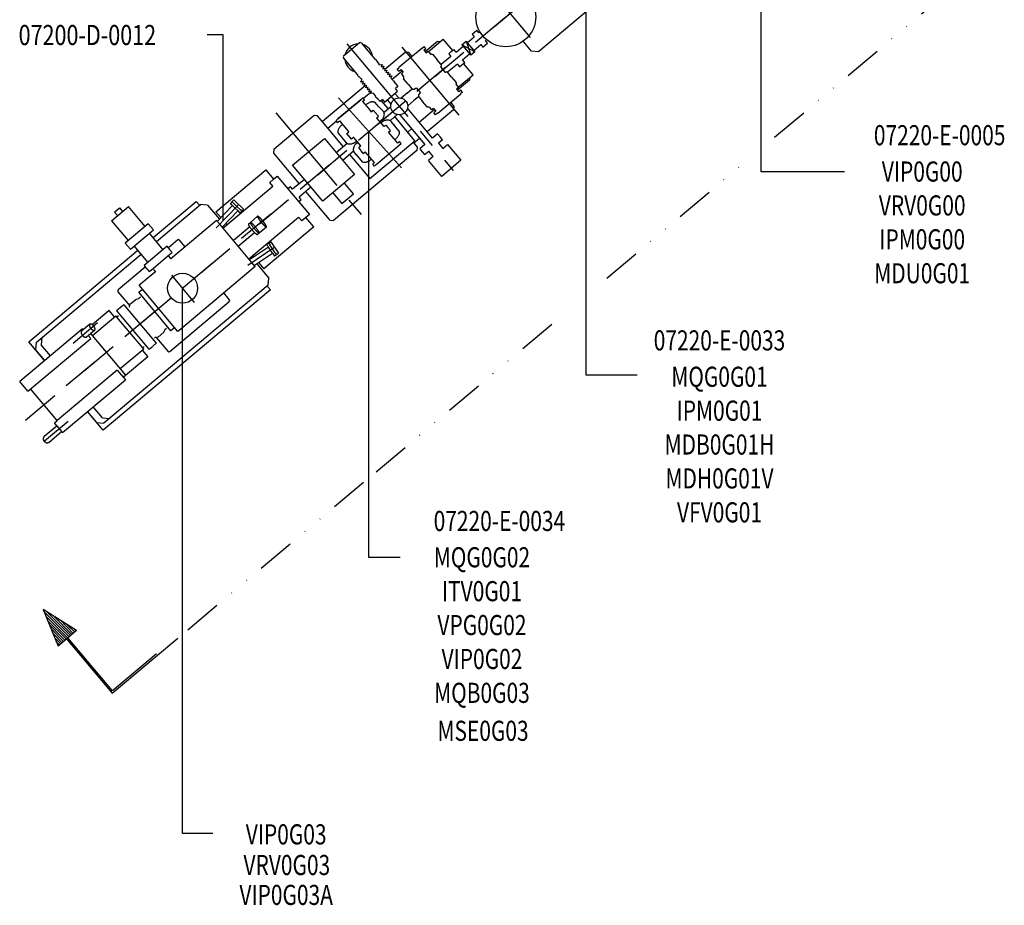
# Model space of a CAD drawing. Extents: x 2959 to 3466, y 350 to 924.
# Drawn here: x 3005 to 3201, y 567 to 744 of the extents above; entities that cross this region are included whole.
import ezdxf
from ezdxf.enums import TextEntityAlignment as Align

# ---------------------------------------------------------------- set-up
doc = ezdxf.new("R2010")
doc.units = 0
for name, pattern in [('CENTER', [30.200102, 18.875064, -3.775013, 3.775013, -3.775013]), ('DASHDOT', [15.100051, 7.550026, -3.775013, 0, -3.775013]), ('DIVIDE', [18.875064, 7.550026, -3.775013, 0, -3.775013, 0, -3.775013])]:
    doc.linetypes.add(name, pattern=pattern)
doc.layers.get('0').update_dxf_attribs({"linetype": 'CONTINUOUS'})
doc.layers.add('100', color=7, linetype='CONTINUOUS')
doc.styles.add('SIMPLEX', font='simplex')

# ---------------------------------------------------------------- blocks, each defined once
blk = doc.blocks.new('*X7')
at = {"layer": '100', "color": 7}
for p, q in [((3014.7, 620.9), (3009.7, 625.9)), ((3014.98, 621.14), (3010.25, 625.87)), ((3014.42, 620.67), (3010.05, 625.04)), ((3014.15, 620.44), (3010.4, 624.19)), ((3015.25, 621.37), (3011.63, 625)), ((3015.53, 621.6), (3013.01, 624.13)), ((3013.87, 620.21), (3010.75, 623.33)), ((3013.59, 619.97), (3011.1, 622.47)), ((3015.81, 621.83), (3014.38, 623.26)), ((3016.08, 622.07), (3015.76, 622.39)), ((3013.32, 619.74), (3011.45, 621.61)), ((3013.04, 619.51), (3011.79, 620.76)), ((3012.76, 619.28), (3012.14, 619.9))]:
    blk.add_line(p, q, dxfattribs=at)

msp = doc.modelspace()

# ---------------------------------------------------------------- linework, layer by layer
at = {"color": 7}
for p, q in [((3054.671, 711.407), (3055.382, 712.003)), ((3054.671, 711.407), (3055.382, 712.003)), ((3055.382, 712.003), (3055.412, 712)), ((3055.382, 712.003), (3055.412, 712)), ((3047.149, 707.566), (3046.821, 707.227)), ((3047.149, 707.566), (3046.821, 707.227)), ((3046.821, 707.227), (3046.821, 707.207)), ((3046.821, 707.227), (3046.821, 707.207)), ((3046.821, 707.207), (3046.866, 707.163)), ((3046.821, 707.207), (3046.866, 707.163)), ((3046.866, 707.163), (3047.057, 706.979)), ((3046.866, 707.163), (3047.057, 706.979)), ((3047.057, 706.979), (3047.236, 706.807)), ((3047.057, 706.979), (3047.236, 706.807)), ((3047.149, 707.566), (3047.169, 707.567)), ((3047.149, 707.566), (3047.169, 707.567)), ((3047.169, 707.567), (3047.213, 707.523)), ((3047.169, 707.567), (3047.213, 707.523)), ((3047.213, 707.523), (3047.404, 707.339)), ((3047.213, 707.523), (3047.404, 707.339)), ((3047.794, 706.269), (3047.236, 706.807)), ((3047.794, 706.269), (3047.236, 706.807)), ((3047.404, 707.339), (3047.456, 707.289)), ((3047.404, 707.339), (3047.456, 707.289)), ((3048.141, 706.629), (3047.456, 707.289)), ((3048.141, 706.629), (3047.456, 707.289)), ((3048.352, 705.731), (3047.794, 706.269)), ((3048.352, 705.731), (3047.794, 706.269)), ((3048.825, 705.969), (3048.141, 706.629)), ((3048.825, 705.969), (3048.141, 706.629)), ((3048.352, 705.731), (3048.531, 705.558)), ((3048.352, 705.731), (3048.531, 705.558)), ((3048.531, 705.558), (3048.721, 705.375)), ((3048.531, 705.558), (3048.721, 705.375)), ((3048.721, 705.375), (3048.766, 705.331)), ((3048.721, 705.375), (3048.766, 705.331)), ((3048.766, 705.331), (3048.786, 705.332)), ((3048.766, 705.331), (3048.786, 705.332)), ((3048.786, 705.332), (3049.114, 705.671)), ((3048.786, 705.332), (3049.114, 705.671)), ((3048.825, 705.969), (3048.878, 705.918)), ((3048.825, 705.969), (3048.878, 705.918)), ((3048.878, 705.918), (3049.068, 705.734)), ((3048.878, 705.918), (3049.068, 705.734)), ((3049.068, 705.734), (3049.113, 705.691)), ((3049.068, 705.734), (3049.113, 705.691)), ((3049.113, 705.691), (3049.114, 705.671)), ((3049.113, 705.691), (3049.114, 705.671)), ((3061.79, 704.365), (3061.079, 703.769)), ((3061.79, 704.365), (3061.079, 703.769)), ((3061.79, 704.365), (3061.793, 704.395)), ((3061.79, 704.365), (3061.793, 704.395)), ((3054.076, 699.028), (3054.072, 699.008)), ((3054.076, 699.028), (3054.072, 699.008)), ((3054.072, 699.008), (3054.107, 698.956)), ((3054.072, 699.008), (3054.107, 698.956)), ((3054.467, 699.291), (3054.076, 699.028)), ((3054.467, 699.291), (3054.076, 699.028)), ((3054.107, 698.956), (3054.255, 698.736)), ((3054.107, 698.956), (3054.255, 698.736)), ((3054.255, 698.736), (3054.394, 698.53)), ((3054.255, 698.736), (3054.394, 698.53)), ((3054.827, 697.888), (3054.394, 698.53)), ((3054.827, 697.888), (3054.394, 698.53)), ((3054.467, 699.291), (3054.487, 699.287)), ((3054.467, 699.291), (3054.487, 699.287)), ((3054.487, 699.287), (3054.522, 699.236)), ((3054.487, 699.287), (3054.522, 699.236)), ((3054.522, 699.236), (3054.67, 699.016)), ((3054.522, 699.236), (3054.67, 699.016)), ((3054.67, 699.016), (3054.71, 698.956)), ((3054.67, 699.016), (3054.71, 698.956)), ((3055.242, 698.167), (3054.71, 698.956)), ((3055.242, 698.167), (3054.71, 698.956)), ((3032.932, 695.542), (3034.769, 697.083)), ((3032.932, 695.542), (3034.769, 697.083)), ((3034.706, 698.049), (3034.726, 698.047)), ((3034.706, 698.049), (3034.726, 698.047)), ((3035.209, 697.471), (3034.726, 698.047)), ((3035.209, 697.471), (3034.726, 698.047)), ((3034.769, 697.083), (3035.023, 697.296)), ((3034.769, 697.083), (3035.023, 697.296)), ((3035.023, 697.296), (3035.208, 697.451)), ((3035.023, 697.296), (3035.208, 697.451)), ((3035.208, 697.451), (3035.209, 697.471)), ((3035.208, 697.451), (3035.209, 697.471)), ((3055.26, 697.245), (3054.827, 697.888)), ((3055.26, 697.245), (3054.827, 697.888)), ((3055.773, 697.378), (3055.242, 698.167)), ((3055.773, 697.378), (3055.242, 698.167)), ((3055.26, 697.245), (3055.399, 697.039)), ((3055.26, 697.245), (3055.399, 697.039)), ((3055.399, 697.039), (3055.547, 696.819)), ((3055.399, 697.039), (3055.547, 696.819)), ((3055.547, 696.819), (3055.581, 696.767)), ((3055.547, 696.819), (3055.581, 696.767)), ((3055.581, 696.767), (3055.601, 696.763)), ((3055.581, 696.767), (3055.601, 696.763)), ((3055.601, 696.763), (3055.993, 697.027)), ((3055.601, 696.763), (3055.993, 697.027)), ((3055.773, 697.378), (3055.813, 697.318)), ((3055.773, 697.378), (3055.813, 697.318)), ((3055.813, 697.318), (3055.961, 697.098)), ((3055.813, 697.318), (3055.961, 697.098)), ((3055.961, 697.098), (3055.996, 697.046)), ((3055.961, 697.098), (3055.996, 697.046)), ((3055.996, 697.046), (3055.993, 697.027)), ((3055.996, 697.046), (3055.993, 697.027)), ((3031.095, 694), (3032.932, 695.542)), ((3031.095, 694), (3032.932, 695.542)), ((3030.153, 694.209), (3030.155, 694.229)), ((3030.153, 694.209), (3030.155, 694.229)), ((3030.153, 694.209), (3030.636, 693.634)), ((3030.153, 694.209), (3030.636, 693.634)), ((3030.636, 693.634), (3030.656, 693.632)), ((3030.636, 693.634), (3030.656, 693.632)), ((3030.656, 693.632), (3030.84, 693.787)), ((3030.656, 693.632), (3030.84, 693.787)), ((3030.84, 693.787), (3031.095, 694)), ((3030.84, 693.787), (3031.095, 694))]:
    msp.add_line(p, q, dxfattribs=at)
msp.add_circle((3037.307, 690.328), 2.985, dxfattribs=at)
msp.add_circle((3037.307, 690.328), 2.985, dxfattribs=at)
at = {"layer": '100', "color": 7}
for p, q in [((3152.572, 713.506), (3152.572, 778.513)), ((3117.699, 672.984), (3117.699, 757.78)), ((3121.948, 748.949), (3108.221, 737.432)), ((3042.178, 740.851), (3045.341, 740.851)), ((3045.341, 740.851), (3045.341, 703.728)), ((3086.284, 737.458), (3089.232, 739.932)), ((3091.119, 737.684), (3089.232, 739.932)), ((3094.022, 739.224), (3095.409, 740.387)), ((3094.967, 740.914), (3095.442, 741.313)), ((3094.967, 740.914), (3095.408, 740.387)), ((3080.419, 734.336), (3085.015, 738.193)), ((3085.056, 738.144), (3085.015, 738.193)), ((3085.056, 738.144), (3085.015, 738.193)), ((3085.056, 738.144), (3085.439, 738.465)), ((3085.378, 737.761), (3085.761, 738.082)), ((3085.378, 737.761), (3085.854, 737.193)), ((3085.761, 738.082), (3085.439, 738.465)), ((3088.073, 739.453), (3085.658, 737.427)), ((3088.605, 739.406), (3088.073, 739.453)), ((3090.846, 737.455), (3091.367, 737.893)), ((3091.808, 737.366), (3091.367, 737.893)), ((3091.808, 737.366), (3093.195, 738.529)), ((3095.308, 737.691), (3096.694, 738.855)), ((3096.694, 738.855), (3097.136, 738.329)), ((3097.136, 738.329), (3097.611, 738.727)), ((3106.812, 737.555), (3105.166, 739.516)), ((3077.611, 733.939), (3081.64, 737.318)), ((3082.344, 737.257), (3081.64, 737.318)), ((3082.344, 737.257), (3082.987, 736.491)), ((3085.854, 737.193), (3086.237, 737.514)), ((3086.237, 737.514), (3086.707, 736.954)), ((3087.136, 736.879), (3088.032, 735.812)), ((3088.784, 734.915), (3088.032, 735.812)), ((3090.781, 736.504), (3088.827, 734.864)), ((3090.325, 737.018), (3090.846, 737.455)), ((3090.325, 737.018), (3090.781, 736.504)), ((3093.094, 735.834), (3094.481, 736.997)), ((3093.536, 735.307), (3093.094, 735.834)), ((3108.221, 737.432), (3106.812, 737.555)), ((3080.077, 733.966), (3080.46, 734.287)), ((3080.399, 733.583), (3080.077, 733.966)), ((3080.399, 733.583), (3080.782, 733.904)), ((3080.46, 734.287), (3080.419, 734.336)), ((3080.782, 733.904), (3081.258, 733.336)), ((3088.736, 734.342), (3089.582, 733.334)), ((3092.052, 734.96), (3090.113, 733.332)), ((3092.052, 734.96), (3092.494, 734.433)), ((3092.494, 734.433), (3093.015, 734.87)), ((3093.015, 734.87), (3093.536, 735.307)), ((3095.175, 732.85), (3093.288, 735.099)), ((3081.062, 733.57), (3079.051, 731.883)), ((3080.899, 733.035), (3081.258, 733.337)), ((3080.899, 733.035), (3081.345, 732.455)), ((3082.24, 730.951), (3081.344, 732.019)), ((3090.908, 732.385), (3090.155, 733.282)), ((3090.908, 732.385), (3091.803, 731.317)), ((3094.5, 731.792), (3092.086, 729.766)), ((3092.227, 730.376), (3095.175, 732.85)), ((3094.547, 732.323), (3094.5, 731.792)), ((3073.694, 730.653), (3065.17, 723.498)), ((3079.341, 731.556), (3079.25, 731.665)), ((3079.732, 731.09), (3079.582, 731.268)), ((3079.607, 731.176), (3079.638, 731.202)), ((3082.114, 729.231), (3083.035, 730.004)), ((3082.24, 730.951), (3082.993, 730.055)), ((3083.641, 730.056), (3083.858, 730.238)), ((3083.858, 730.238), (3084.694, 729.241)), ((3091.803, 730.882), (3092.273, 730.322)), ((3092.273, 730.322), (3091.89, 730)), ((3091.89, 730), (3092.366, 729.432)), ((3068.259, 724.048), (3072.855, 727.906)), ((3072.855, 727.906), (3068.259, 724.048)), ((3073.238, 728.227), (3072.855, 727.906)), ((3073.176, 727.523), (3073.559, 727.844)), ((3073.559, 727.844), (3073.238, 728.227)), ((3074.866, 729.349), (3073.358, 728.084)), ((3078.082, 727.845), (3078.836, 726.946)), ((3080.368, 728.231), (3079.614, 729.131)), ((3082.114, 729.231), (3080.87, 728.188)), ((3084.321, 728.472), (3083.4, 727.699)), ((3084.363, 728.421), (3085.116, 727.525)), ((3084.694, 729.241), (3084.477, 729.059)), ((3092.729, 729), (3088.133, 725.144)), ((3092.749, 729.754), (3092.366, 729.432)), ((3093.071, 729.371), (3092.688, 729.049)), ((3092.729, 729), (3092.688, 729.049)), ((3092.729, 729), (3092.688, 729.049)), ((3093.071, 729.371), (3092.749, 729.754)), ((3073.176, 727.523), (3074.053, 726.478)), ((3073.772, 726.813), (3073.963, 726.974)), ((3074.053, 726.478), (3074.181, 726.325)), ((3074.181, 726.325), (3074.204, 726.298)), ((3074.204, 726.298), (3074.332, 726.145)), ((3074.332, 726.145), (3074.899, 725.47)), ((3076.356, 726.526), (3075.702, 727.306)), ((3077.308, 725.532), (3076.356, 726.526)), ((3078.3, 726.031), (3076.879, 727.724)), ((3078.792, 726.444), (3077.548, 725.4)), ((3082.156, 726.655), (3083.4, 727.699)), ((3083.195, 726.221), (3083.196, 726.222)), ((3087.49, 725.91), (3084.454, 723.362)), ((3086.011, 726.457), (3085.116, 727.525)), ((3086.441, 726.382), (3086.91, 725.822)), ((3087.27, 726.123), (3086.91, 725.822)), ((3087.294, 726.144), (3087.77, 725.576)), ((3090.66, 727.347), (3091.343, 726.532)), ((3091.343, 726.532), (3091.282, 725.828)), ((3063.501, 724.709), (3055.458, 717.96)), ((3064.205, 724.647), (3063.501, 724.709)), ((3066.295, 722.157), (3064.205, 724.647)), ((3068.259, 724.048), (3067.876, 723.727)), ((3074.899, 725.47), (3075.282, 725.792)), ((3076.258, 724.628), (3075.282, 725.792)), ((3075.953, 724.215), (3076.048, 724.295)), ((3075.953, 724.215), (3077.389, 722.503)), ((3076.048, 724.295), (3076.24, 724.456)), ((3076.336, 724.536), (3076.24, 724.456)), ((3076.258, 724.628), (3076.297, 724.582)), ((3076.297, 724.582), (3076.258, 724.628)), ((3076.297, 724.582), (3076.336, 724.536)), ((3076.336, 724.536), (3076.297, 724.582)), ((3077.374, 725.256), (3077.548, 725.401)), ((3078.765, 723.81), (3080.078, 724.912)), ((3083.603, 719.71), (3079.585, 724.499)), ((3091.282, 725.828), (3086.061, 721.447)), ((3087.77, 725.576), (3087.387, 725.254)), ((3087.709, 724.871), (3087.387, 725.254)), ((3088.092, 725.193), (3087.709, 724.871)), ((3088.133, 725.144), (3088.092, 725.193)), ((3067.996, 723.584), (3066.246, 722.116)), ((3066.246, 722.116), (3069.301, 718.475)), ((3068.197, 723.344), (3067.876, 723.727)), ((3068.197, 723.344), (3068.58, 723.665)), ((3068.581, 723.665), (3070.303, 721.613)), ((3068.984, 722.795), (3069.176, 722.956)), ((3076.782, 723.669), (3076.495, 723.428)), ((3076.566, 723.27), (3076.566, 723.27)), ((3076.566, 723.27), (3076.566, 723.27)), ((3076.566, 723.27), (3076.566, 723.27)), ((3076.566, 723.27), (3076.566, 723.27)), ((3076.566, 723.27), (3076.566, 723.27)), ((3076.566, 723.27), (3076.566, 723.27)), ((3076.566, 723.27), (3076.566, 723.27)), ((3077.065, 723.473), (3076.778, 723.232)), ((3077.389, 722.503), (3077.485, 722.584)), ((3077.485, 722.584), (3077.677, 722.744)), ((3077.677, 722.744), (3077.772, 722.825)), ((3077.772, 722.825), (3077.811, 722.779)), ((3077.772, 722.825), (3077.811, 722.779)), ((3077.811, 722.779), (3077.849, 722.733)), ((3077.811, 722.779), (3077.849, 722.733)), ((3077.849, 722.733), (3078.187, 722.331)), ((3078.187, 722.331), (3078.697, 721.723)), ((3078.766, 723.809), (3078.662, 723.721)), ((3079.735, 722.5), (3078.852, 723.552)), ((3080.414, 721.692), (3078.852, 723.552)), ((3082.922, 722.077), (3082.157, 721.435)), ((3059.211, 714.83), (3065.548, 720.148)), ((3065.548, 720.148), (3071.577, 712.962)), ((3068.356, 721.14), (3069.894, 719.309)), ((3070.05, 721.137), (3070.434, 721.46)), ((3070.974, 720.036), (3070.05, 721.137)), ((3070.434, 721.46), (3070.306, 721.613)), ((3071.357, 720.357), (3070.974, 720.036)), ((3071.389, 720.319), (3071.357, 720.357)), ((3071.357, 720.357), (3072.762, 718.684)), ((3074.442, 636.69), (3074.442, 721.489)), ((3078.312, 721.4), (3078.697, 721.723)), ((3080.166, 719.196), (3078.314, 721.402)), ((3079.762, 720.066), (3079.57, 719.905)), ((3084.529, 720.161), (3083.391, 719.207)), ((3070.094, 719.14), (3067.922, 717.318)), ((3071.681, 719.388), (3071.969, 719.629)), ((3071.895, 719.133), (3072.182, 719.375)), ((3072.111, 719.532), (3072.111, 719.532)), ((3072.111, 719.532), (3072.111, 719.532)), ((3072.111, 719.532), (3072.111, 719.532)), ((3072.111, 719.532), (3072.111, 719.532)), ((3072.111, 719.532), (3072.111, 719.532)), ((3072.111, 719.532), (3072.111, 719.532)), ((3072.111, 719.532), (3072.111, 719.532)), ((3072.111, 719.532), (3072.111, 719.532)), ((3072.111, 719.532), (3072.111, 719.532)), ((3072.111, 719.532), (3072.111, 719.532)), ((3072.111, 719.532), (3072.111, 719.532)), ((3072.794, 718.646), (3072.411, 718.324)), ((3073.266, 717.165), (3072.411, 718.324)), ((3072.794, 718.646), (3072.762, 718.684)), ((3074.602, 712.158), (3083.603, 719.71)), ((3075.892, 714.955), (3080.487, 718.813)), ((3075.892, 714.955), (3080.487, 718.813)), ((3080.166, 719.196), (3080.549, 719.517)), ((3080.487, 718.813), (3080.87, 719.134)), ((3080.87, 719.134), (3080.549, 719.517)), ((3083.231, 719.398), (3084.034, 718.441)), ((3084.034, 718.441), (3083.972, 717.737)), ((3055.458, 717.96), (3055.396, 717.255)), ((3055.396, 717.255), (3060.539, 711.127)), ((3083.972, 717.737), (3067.349, 703.788)), ((3071.379, 717.608), (3069.208, 715.786)), ((3070.587, 716.943), (3074.602, 712.158)), ((3071.507, 717.387), (3071.901, 716.917)), ((3071.809, 717.027), (3073.068, 715.527)), ((3073.266, 717.165), (3073.649, 717.486)), ((3075.57, 715.338), (3073.649, 717.486)), ((3065.241, 707.645), (3059.211, 714.83)), ((3074.975, 716.047), (3074.783, 715.887)), ((3075.187, 715.017), (3075.57, 715.338)), ((3075.509, 714.634), (3075.187, 715.017)), ((3075.509, 714.634), (3075.892, 714.955)), ((3055.389, 712.027), (3056.132, 712.65)), ((3056.132, 712.65), (3062.56, 704.99)), ((3071.577, 712.962), (3065.241, 707.645)), ((3169.177, 713.506), (3152.572, 713.506)), ((3045.341, 702.292), (3055.288, 710.639)), ((3055.288, 710.639), (3054.671, 711.407)), ((3058.781, 710.551), (3058.276, 710.127)), ((3059.224, 710.024), (3058.781, 710.551)), ((3061.583, 712.003), (3059.224, 710.024)), ((3062.869, 710.471), (3060.51, 708.492)), ((3071.332, 709.154), (3069.558, 711.268)), ((3060.951, 707.966), (3060.51, 708.492)), ((3061.824, 709.595), (3066.486, 704.039)), ((3067.26, 709.339), (3069.034, 707.225)), ((3069.034, 707.225), (3071.332, 709.154)), ((3031.428, 700.408), (3040.019, 707.616)), ((3032.071, 699.641), (3040.851, 707.009)), ((3040.019, 707.616), (3040.661, 706.85)), ((3042.261, 706.886), (3040.851, 707.009)), ((3042.261, 706.886), (3044.626, 704.067)), ((3044.212, 703.638), (3047.252, 706.791)), ((3060.43, 707.529), (3060.951, 707.966)), ((3045.181, 702.483), (3048.332, 705.75)), ((3050.483, 696.164), (3060.43, 704.51)), ((3060.43, 704.51), (3061.079, 703.769)), ((3062.56, 704.99), (3061.817, 704.367)), ((3044.056, 703.824), (3034.958, 696.189)), ((3044.137, 703.728), (3044.056, 703.824)), ((3044.698, 703.059), (3044.137, 703.728)), ((3051.689, 694.727), (3044.698, 703.059)), ((3045.897, 703.224), (3046.126, 702.951)), ((3050.691, 702.539), (3047.43, 699.803)), ((3050.424, 703.119), (3050.802, 703.437)), ((3066.486, 704.039), (3066.645, 703.85)), ((3066.645, 703.85), (3067.349, 703.788)), ((3033.451, 697.996), (3030.691, 701.286)), ((3051.655, 701.39), (3048.394, 698.654)), ((3052.18, 701.026), (3052.559, 701.344)), ((3030.422, 695.482), (3027.675, 698.755)), ((3034.222, 698.67), (3029.638, 694.824)), ((3034.728, 698.067), (3034.222, 698.67)), ((3036.33, 699.952), (3034.462, 698.384)), ((3054.408, 698.51), (3050.643, 695.974)), ((3006.695, 679.656), (3028.412, 697.877)), ((3008.103, 679.529), (3029.055, 697.111)), ((3034.982, 696.209), (3034.464, 696.827)), ((3051.268, 696.823), (3051.498, 696.55)), ((3055.246, 697.265), (3051.613, 694.819)), ((3029.638, 694.824), (3030.144, 694.22)), ((3051.77, 694.631), (3036.95, 682.196)), ((3051.689, 694.727), (3051.77, 694.631)), ((3052.107, 695.152), (3054.474, 692.332)), ((3031.942, 693.658), (3029.237, 691.388)), ((3031.4, 694.256), (3031.918, 693.638)), ((3054.351, 690.922), (3021.602, 663.443)), ((3029.237, 691.388), (3028.662, 690.906)), ((3036.376, 681.714), (3028.662, 690.906)), ((3054.159, 690.762), (3054.802, 689.996)), ((3054.351, 690.922), (3054.474, 692.332)), ((3054.802, 689.996), (3021.478, 662.036)), ((3028.563, 689.516), (3029.306, 690.139)), ((3034.99, 681.855), (3028.563, 689.516)), ((3037.307, 581.736), (3037.307, 690.328)), ((3025.598, 687.028), (3024.947, 686.482)), ((3025.598, 687.028), (3025.682, 687.021)), ((3032.033, 679.452), (3025.682, 687.021)), ((3026.693, 686.641), (3026.564, 686.533)), ((3026.693, 686.641), (3026.883, 687.192)), ((3026.883, 687.192), (3027.258, 687.507)), ((3027.258, 687.507), (3028.032, 688.157)), ((3028.032, 688.157), (3028.608, 688.248)), ((3028.934, 688.522), (3028.608, 688.248)), ((3024.226, 684.571), (3024.025, 684.811)), ((3024.196, 685.774), (3024.204, 685.858)), ((3024.196, 685.774), (3027.372, 681.989)), ((3024.855, 686.404), (3024.204, 685.858)), ((3024.506, 684.806), (3024.226, 684.571)), ((3024.939, 686.397), (3024.855, 686.404)), ((3024.947, 686.482), (3024.939, 686.397)), ((3027.372, 681.989), (3030.547, 678.205)), ((3033.56, 681.569), (3032.411, 680.604)), ((3033.75, 682.12), (3033.56, 681.569)), ((3033.75, 682.12), (3034.072, 682.39)), ((3035.734, 682.479), (3034.99, 681.855)), ((3036.95, 682.196), (3036.376, 681.714)), ((3009.818, 675.933), (3006.695, 679.656)), ((3008.103, 679.529), (3007.98, 678.12)), ((3009.253, 680.494), (3009.13, 679.085)), ((3010.978, 676.882), (3009.13, 679.085)), ((3031.29, 678.829), (3031.375, 678.821)), ((3031.375, 678.821), (3032.026, 679.368)), ((3031.713, 680.41), (3031.835, 680.513)), ((3032.411, 680.604), (3031.835, 680.513)), ((3032.033, 679.452), (3032.026, 679.368)), ((3009.829, 675.917), (3007.98, 678.12)), ((3030.632, 678.198), (3031.283, 678.744)), ((3127.902, 672.984), (3117.699, 672.984)), ((3020.193, 663.566), (3018.346, 665.767)), ((3021.478, 662.036), (3018.351, 665.763)), ((3021.343, 664.53), (3019.495, 666.732)), ((3020.193, 663.566), (3021.602, 663.443)), ((3021.343, 664.53), (3022.751, 664.407)), ((3080.624, 636.69), (3074.442, 636.69)), ((3009.535, 626.315), (3012.487, 619.048)), ((3016.164, 622.133), (3009.535, 626.315)), ((3016.164, 622.133), (3012.487, 619.048)), ((3014.189, 620.508), (3023.285, 609.668)), ((3023.326, 610.141), (3014.435, 620.737)), ((3023.285, 609.668), (3032.33, 617.258)), ((3032.114, 617.516), (3023.326, 610.141)), ((3043.359, 581.736), (3037.307, 581.736))]:
    msp.add_line(p, q, dxfattribs=at)
at = {"layer": '100', "color": 7, "linetype": 'DASHDOT'}
for p, q in [((3006.032, 664.084), (3132.397, 770.12)), ((3124.714, 763.674), (3009.12, 666.675)), ((3106.632, 740.259), (3098.666, 749.753)), ((3072.111, 719.532), (3072.111, 719.532))]:
    msp.add_line(p, q, dxfattribs=at)
at = {"layer": '100', "color": 7, "linetype": 'CENTER'}
for p, q in [((3099.436, 742.456), (3121.249, 760.758)), ((3070.055, 738.967), (3091.198, 713.77)), ((3080.99, 738.337), (3092.354, 724.764)), ((3068.35, 728.271), (3080.916, 714.281)), ((3055.889, 725.225), (3074.442, 703.114)), ((3044.018, 702.356), (3048.356, 706.855)), ((3044.698, 703.059), (3044.069, 702.406)), ((3045.053, 703.427), (3044.698, 703.059)), ((3055.501, 698.341), (3050.316, 694.85)), ((3039.688, 687.49), (3035.145, 692.904))]:
    msp.add_line(p, q, dxfattribs=at)
at = {"layer": '100', "color": 7, "linetype": 'DIVIDE'}
for p, q in [((3155.271, 720.422), (3187.675, 747.614)), ((3092.951, 738.82), (3093.778, 739.515)), ((3095.552, 737.4), (3092.951, 738.82)), ((3092.951, 738.82), (3093.195, 738.529)), ((3093.195, 738.529), (3094.481, 736.997)), ((3093.778, 739.515), (3094.725, 736.706)), ((3093.778, 739.515), (3094.022, 739.224)), ((3094.022, 739.224), (3095.308, 737.691)), ((3095.308, 737.691), (3095.552, 737.4)), ((3094.481, 736.997), (3094.725, 736.706)), ((3095.552, 737.4), (3094.725, 736.706)), ((3121.81, 692.344), (3150.354, 716.296)), ((3047.149, 707.566), (3047.505, 707.936)), ((3047.505, 707.936), (3049.471, 706.041)), ((3049.471, 706.041), (3049.114, 705.671)), ((3050.802, 703.437), (3052.249, 704.651)), ((3052.559, 701.344), (3053.997, 702.551)), ((3054.467, 699.291), (3054.894, 699.578)), ((3054.894, 699.578), (3056.419, 697.314)), ((3055.993, 697.027), (3056.419, 697.314)), ((3075.86, 653.786), (3113.539, 685.403)), ((3038.371, 622.328), (3073.594, 651.884)), ((3032.33, 617.258), (3036.35, 620.632))]:
    msp.add_line(p, q, dxfattribs=at)
at = {"layer": '100', "color": 6}
for p, q in [((3095.442, 741.313), (3095.916, 741.711)), ((3096.343, 741.172), (3095.916, 741.711)), ((3096.564, 741.358), (3096.343, 741.172)), ((3097.85, 739.826), (3097.644, 739.653)), ((3098.086, 739.126), (3097.644, 739.653)), ((3097.611, 738.727), (3098.086, 739.126))]:
    msp.add_line(p, q, dxfattribs=at)
at = {"layer": '100', "color": 3}
for p, q in [((3072.533, 739.218), (3069.377, 736.57)), ((3072.885, 739.187), (3075.665, 735.875)), ((3072.125, 732.905), (3069.346, 736.218)), ((3075.657, 735.869), (3075.665, 735.875)), ((3075.657, 735.869), (3075.698, 735.82)), ((3075.736, 735.852), (3075.698, 735.82)), ((3075.736, 735.852), (3075.8, 735.776)), ((3075.846, 735.814), (3075.8, 735.776)), ((3076.087, 735.527), (3075.846, 735.814)), ((3076.087, 735.527), (3076.041, 735.489)), ((3076.041, 735.489), (3076.098, 735.421)), ((3076.098, 735.421), (3076.381, 735.006)), ((3076.542, 734.814), (3076.381, 735.006)), ((3076.542, 734.814), (3077.047, 734.912)), ((3077.047, 734.912), (3076.863, 734.431)), ((3076.863, 734.431), (3077.368, 734.529)), ((3077.368, 734.529), (3077.184, 734.048)), ((3077.184, 734.048), (3077.69, 734.146)), ((3077.69, 734.146), (3077.506, 733.665)), ((3077.506, 733.665), (3078.011, 733.763)), ((3078.011, 733.763), (3077.827, 733.282)), ((3072.133, 732.912), (3072.125, 732.905)), ((3072.174, 732.863), (3072.133, 732.912)), ((3072.174, 732.863), (3072.136, 732.831)), ((3072.2, 732.755), (3072.136, 732.831)), ((3072.154, 732.716), (3072.2, 732.755)), ((3072.154, 732.716), (3072.395, 732.429)), ((3072.395, 732.429), (3072.441, 732.467)), ((3072.497, 732.4), (3072.441, 732.467)), ((3072.857, 732.049), (3072.497, 732.4)), ((3072.857, 732.049), (3072.497, 732.4)), ((3072.834, 731.377), (3073.018, 731.857)), ((3072.857, 732.049), (3073.018, 731.857)), ((3077.827, 733.282), (3078.333, 733.38)), ((3078.333, 733.38), (3078.149, 732.899)), ((3078.149, 732.899), (3078.654, 732.997)), ((3078.654, 732.997), (3078.47, 732.516)), ((3078.47, 732.516), (3078.975, 732.614)), ((3078.975, 732.614), (3078.791, 732.133)), ((3079.25, 731.665), (3078.791, 732.133)), ((3073.339, 731.474), (3072.834, 731.377)), ((3073.155, 730.994), (3073.339, 731.474)), ((3073.661, 731.091), (3073.155, 730.994)), ((3073.477, 730.611), (3073.661, 731.091)), ((3073.982, 730.708), (3073.477, 730.611)), ((3073.798, 730.228), (3073.982, 730.708)), ((3074.303, 730.325), (3073.798, 730.228)), ((3074.119, 729.845), (3074.303, 730.325)), ((3074.625, 729.942), (3074.119, 729.845)), ((3074.441, 729.462), (3074.625, 729.942)), ((3079.387, 731.594), (3079.341, 731.556)), ((3079.628, 731.307), (3079.387, 731.594)), ((3079.628, 731.307), (3079.582, 731.268)), ((3079.701, 731.064), (3080.183, 730.49)), ((3080.183, 730.49), (3079.705, 730.088)), ((3080.142, 729.567), (3079.705, 730.088)), ((3074.946, 729.559), (3074.441, 729.462)), ((3074.762, 729.078), (3074.946, 729.559)), ((3075.268, 729.176), (3074.762, 729.078)), ((3075.268, 729.176), (3075.649, 728.643)), ((3075.649, 728.643), (3075.741, 728.534)), ((3075.741, 728.534), (3075.695, 728.496)), ((3075.695, 728.496), (3075.936, 728.209)), ((3075.936, 728.209), (3075.982, 728.247)), ((3075.982, 728.247), (3076.132, 728.069)), ((3076.644, 727.52), (3076.162, 728.095)), ((3077.123, 727.922), (3076.644, 727.52)), ((3077.123, 727.922), (3077.56, 727.401)), ((3077.56, 727.401), (3080.142, 729.567))]:
    msp.add_line(p, q, dxfattribs=at)
at = {"layer": '100', "color": 4}
for p, q in [((3087.105, 720.203), (3082.112, 726.154)), ((3080.58, 724.868), (3085.573, 718.918)), ((3088.11, 721.047), (3087.105, 720.203)), ((3088.592, 720.472), (3088.11, 721.047)), ((3089.074, 719.898), (3088.592, 720.472)), ((3085.573, 718.918), (3084.567, 718.074)), ((3084.567, 718.074), (3085.049, 717.499)), ((3089.074, 719.898), (3088.26, 719.215)), ((3088.26, 719.215), (3089.145, 718.161)), ((3089.145, 718.161), (3090.095, 718.958)), ((3090.095, 718.958), (3092.742, 715.803)), ((3085.049, 717.499), (3085.531, 716.925)), ((3085.531, 716.925), (3086.345, 717.608)), ((3087.23, 716.554), (3086.28, 715.757)), ((3087.23, 716.554), (3086.345, 717.608)), ((3088.927, 712.602), (3086.28, 715.757)), ((3092.742, 715.803), (3088.927, 712.602)), ((3043.928, 705.57), (3053.887, 713.926)), ((3053.887, 713.926), (3055.443, 712.072)), ((3023.167, 703.761), (3026.545, 706.595)), ((3023.766, 705.497), (3024.731, 706.306)), ((3024.731, 706.306), (3025.338, 705.583)), ((3029.86, 702.644), (3026.545, 706.595)), ((3024.373, 704.773), (3023.766, 705.497)), ((3043.928, 705.57), (3044.927, 704.38)), ((3063.426, 702.558), (3061.871, 704.412)), ((3023.167, 703.76), (3026.482, 699.81)), ((3030.463, 703.15), (3025.879, 699.304)), ((3031.475, 701.944), (3030.463, 703.15)), ((3063.426, 702.558), (3053.467, 694.202)), ((3026.891, 698.097), (3031.475, 701.944)), ((3025.879, 699.304), (3026.891, 698.097)), ((3037.808, 698.58), (3036.683, 699.921)), ((3029.878, 694.537), (3024.457, 689.988)), ((3052.467, 695.394), (3053.467, 694.202)), ((3024.426, 689.636), (3026.765, 686.849)), ((3046.646, 688.047), (3045.521, 689.388)), ((3034.742, 677.732), (3046.615, 687.695)), ((3032.053, 680.547), (3034.389, 677.762))]:
    msp.add_line(p, q, dxfattribs=at)
at = {"layer": '100', "color": 5}
for p, q in [((3022.679, 685.885), (3019.313, 683.061)), ((3019.354, 680.891), (3024.025, 684.811)), ((3023.713, 684.652), (3022.679, 685.885)), ((3018.824, 683.139), (3017.165, 681.747)), ((3026.797, 681.507), (3024.226, 684.571)), ((3017.387, 682.26), (3004.846, 671.736)), ((3017.548, 682.068), (3017.387, 682.26)), ((3019.788, 681.989), (3018.129, 680.598)), ((3018.994, 680.345), (3018.512, 680.919)), ((3025.983, 672.992), (3018.993, 681.322)), ((3029.368, 678.443), (3026.797, 681.507)), ((3006.453, 669.821), (3018.994, 680.345)), ((3029.569, 678.204), (3024.898, 674.284)), ((3029.336, 677.951), (3030.392, 676.692)), ((3029.368, 678.443), (3029.667, 678.694)), ((3029.569, 678.204), (3029.368, 678.443)), ((3030.392, 676.692), (3025.502, 672.589)), ((3024.297, 674.025), (3012.302, 663.959)), ((3024.297, 674.025), (3025.904, 672.11)), ((3006.453, 669.821), (3004.846, 671.736)), ((3013.363, 661.586), (3025.904, 672.11)), ((3012.302, 663.959), (3006.999, 670.279)), ((3011.756, 663.501), (3012.302, 663.959)), ((3012.238, 662.927), (3011.756, 663.501)), ((3009.743, 660.833), (3012.238, 662.927)), ((3010.707, 659.684), (3013.202, 661.777)), ((3012.238, 662.927), (3013.202, 661.777)), ((3013.363, 661.586), (3013.202, 661.777))]:
    msp.add_line(p, q, dxfattribs=at)
at = {"layer": '100', "color": 5, "linetype": 'DASHDOT'}
for p, q in [((3020.334, 683.427), (3015.478, 679.352)), ((3009.802, 659.903), (3014.505, 663.849))]:
    msp.add_line(p, q, dxfattribs=at)
at = {"layer": '100', "color": 7}
for points in [[(3086.707, 736.954, -0.0359579), (3086.781, 736.972, -0.0416219), (3086.862, 736.979, -0.0443286), (3086.94, 736.973, -0.0472269), (3087.013, 736.953, -0.0498976), (3087.08, 736.92, -0.0518158), (3087.137, 736.875, -0.0261946), (3087.162, 736.848)], [(3088.736, 734.342, 0.0158251), (3088.76, 734.37, 0.0377132), (3088.806, 734.442, 0.0393712), (3088.841, 734.518, 0.0416219), (3088.862, 734.596, 0.0443286), (3088.869, 734.674, 0.0472269), (3088.862, 734.75, 0.0498976), (3088.841, 734.821, 0.0518158), (3088.806, 734.886, 0.0261946), (3088.784, 734.915)], [(3081.345, 732.455, 0.0359579), (3081.314, 732.385, 0.0416219), (3081.293, 732.307, 0.0443286), (3081.286, 732.229, 0.0472269), (3081.293, 732.153, 0.0498976), (3081.314, 732.081, 0.0518158), (3081.349, 732.017, 0.0261946), (3081.37, 731.988)], [(3089.582, 733.334, -0.0158251), (3089.615, 733.352, -0.0377132), (3089.693, 733.385, -0.0393712), (3089.774, 733.406, -0.0416219), (3089.854, 733.413, -0.0443286), (3089.933, 733.406, -0.0472269), (3090.006, 733.386, -0.0498976), (3090.073, 733.353, -0.0518158), (3090.13, 733.308, -0.0261946), (3090.155, 733.282)], [(3083.641, 730.056, -0.0181871), (3083.606, 730.03, -0.0367058), (3083.533, 729.984, -0.0377132), (3083.455, 729.951, -0.0393712), (3083.374, 729.93, -0.0416219), (3083.293, 729.923, -0.0443286), (3083.215, 729.93, -0.0472269), (3083.141, 729.95, -0.0498976), (3083.075, 729.983, -0.0518158), (3083.017, 730.028, -0.0261946), (3082.993, 730.055)], [(3091.803, 730.882, 0.0359579), (3091.833, 730.951, 0.0416219), (3091.854, 731.029, 0.0443286), (3091.861, 731.108, 0.0472269), (3091.854, 731.184, 0.0498976), (3091.833, 731.255, 0.0518158), (3091.799, 731.319, 0.0261946), (3091.777, 731.348)], [(3084.477, 729.059, 0.0181871), (3084.445, 729.03, 0.0367058), (3084.388, 728.966, 0.0377132), (3084.341, 728.895, 0.0393712), (3084.307, 728.819, 0.0416219), (3084.286, 728.74, 0.0443286), (3084.279, 728.662, 0.0472269), (3084.286, 728.586, 0.0498976), (3084.307, 728.515, 0.0518158), (3084.341, 728.45, 0.0261946), (3084.363, 728.421)], [(3073.963, 726.974, -0.0157347), (3074.177, 727.136), (3074.287, 727.208), (3074.401, 727.274, -0.0272461), (3074.629, 727.382), (3074.74, 727.423), (3074.854, 727.458, -0.0371096), (3075.068, 727.499), (3075.167, 727.506), (3075.265, 727.504, 0.4085903), (3075.371, 727.414), (3075.482, 727.415), (3075.587, 727.406, -0.046597), (3075.702, 727.306)], [(3086.441, 726.382, -0.0359579), (3086.367, 726.364, -0.0416219), (3086.286, 726.357, -0.0443286), (3086.208, 726.363, -0.0472269), (3086.134, 726.384, -0.0498976), (3086.068, 726.417, -0.0518158), (3086.01, 726.462, -0.0261946), (3085.985, 726.488)], [(3076.782, 723.669, 0.0172752), (3076.953, 723.829), (3077.075, 723.958), (3077.19, 724.092, 0.033344), (3077.325, 724.311), (3077.378, 724.422), (3077.424, 724.536, 0.041027), (3077.483, 724.762), (3077.497, 724.871), (3077.501, 724.981, 0.0508371), (3077.477, 725.186), (3077.451, 725.281), (3077.412, 725.372, 0.0381111), (3077.308, 725.532)], [(3068.984, 722.795, 0.0157347), (3068.787, 722.612), (3068.698, 722.516), (3068.613, 722.415, 0.0272461), (3068.467, 722.21), (3068.407, 722.108), (3068.354, 722.002, 0.0371096), (3068.276, 721.798), (3068.252, 721.702), (3068.237, 721.604, 0.0543095), (3068.238, 721.426), (3068.252, 721.347), (3068.278, 721.27, 0.046597), (3068.356, 721.14)], [(3077.065, 723.473, -0.0099997), (3077.183, 723.555), (3077.296, 723.624), (3077.414, 723.685, -0.033344), (3077.653, 723.78), (3077.771, 723.814), (3077.892, 723.838, -0.041027), (3078.124, 723.858), (3078.234, 723.853), (3078.343, 723.837, -0.0508371), (3078.541, 723.778), (3078.63, 723.736), (3078.713, 723.682, -0.0381111), (3078.852, 723.552)], [(3079.762, 720.066, 0.0157345), (3079.959, 720.248), (3080.049, 720.344), (3080.133, 720.445, 0.0272442), (3080.279, 720.651), (3080.339, 720.753), (3080.393, 720.859, 0.0370905), (3080.47, 721.063), (3080.494, 721.159), (3080.509, 721.257, 0.0541813), (3080.509, 721.434), (3080.494, 721.514), (3080.468, 721.59, 0.0320419), (3080.438, 721.647), (3080.425, 721.669), (3080.411, 721.69)], [(3071.681, 719.388, -0.0099997), (3071.563, 719.305), (3071.45, 719.237), (3071.332, 719.176, -0.033344), (3071.094, 719.081), (3070.975, 719.047), (3070.855, 719.022, -0.041027), (3070.622, 719.003), (3070.512, 719.008), (3070.404, 719.023, -0.0508371), (3070.205, 719.082), (3070.116, 719.125), (3070.034, 719.178, -0.0381111), (3069.894, 719.309)], [(3071.895, 719.133, 0.0099997), (3071.793, 719.031), (3071.706, 718.932), (3071.626, 718.826, 0.033344), (3071.491, 718.608), (3071.437, 718.497), (3071.392, 718.382, 0.041027), (3071.333, 718.157), (3071.318, 718.048), (3071.315, 717.938, 0.0508371), (3071.338, 717.733), (3071.365, 717.637), (3071.403, 717.547, 0.0381111), (3071.507, 717.387)], [(3074.783, 715.887, -0.0157345), (3074.569, 715.724), (3074.459, 715.652), (3074.345, 715.587, -0.0272442), (3074.117, 715.479), (3074.006, 715.437), (3073.893, 715.403, -0.0370905), (3073.678, 715.362), (3073.58, 715.355), (3073.481, 715.357, -0.0541813), (3073.306, 715.388), (3073.23, 715.416), (3073.159, 715.455, -0.0320419), (3073.108, 715.494), (3073.09, 715.511), (3073.071, 715.529)], [(3050.424, 703.119, 0.1647262), (3050.414, 703.102, 0.1275315), (3050.414, 703.045, 0.0327723), (3050.443, 702.962, 0.0241584), (3050.496, 702.852, 0.0141268), (3050.574, 702.718, 0.0105669), (3050.674, 702.564, 0.0083462), (3050.792, 702.396, 0.0071666), (3050.927, 702.217, 0.0065536), (3051.072, 702.035, 0.0063657), (3051.225, 701.853, 0.0065536), (3051.379, 701.678, 0.0071666), (3051.532, 701.515, 0.0083465), (3051.677, 701.368, 0.0105672), (3051.811, 701.243, 0.0141308), (3051.93, 701.144, 0.0241646), (3052.029, 701.072, 0.032826), (3052.106, 701.029, 0.1345087), (3052.162, 701.019, 0.1476285), (3052.18, 701.026)]]:
    msp.add_lwpolyline(points, format="xyb", dxfattribs=at)
at = {"layer": '100', "color": 7, "linetype": 'DIVIDE'}
msp.add_lwpolyline([(3054.01, 702.571, 0.0327378), (3054.014, 702.6, 0.0914594), (3054, 702.661, 0.0328209), (3053.982, 702.71, 0.0033539), (3053.956, 702.766, 0.0196324), (3053.894, 702.882, 0.0141306), (3053.85, 702.955, 0.0007471), (3053.801, 703.032, 0.0095664), (3053.695, 703.189, 0.0083465), (3053.632, 703.277, 0.0002226), (3053.565, 703.367, 0.0069142), (3053.427, 703.546, 0.0065536), (3053.352, 703.638, 0.0063657), (3053.2, 703.82, 0.0000988), (3053.122, 703.909, 0.0067059), (3052.969, 704.077, 0.006944), (3052.892, 704.158, 0.0004094), (3052.817, 704.235, 0.0089344), (3052.681, 704.368, 0.0098197), (3052.613, 704.429, 0.0013973), (3052.549, 704.485, 0.017233), (3052.446, 704.566, 0.0208039), (3052.395, 704.601, 0.0065779), (3052.35, 704.628, 0.0723508), (3052.292, 704.652, 0.0928839), (3052.263, 704.654, 0.3257423), (3052.234, 704.63, 0.0327378), (3052.231, 704.601, 0.0914594), (3052.245, 704.539, 0.0328209), (3052.263, 704.49, 0.0033539), (3052.289, 704.434, 0.0196324), (3052.351, 704.319, 0.0141306), (3052.394, 704.246, 0.0007471), (3052.444, 704.169, 0.0095664), (3052.55, 704.012, 0.0083465), (3052.613, 703.924, 0.0002226), (3052.679, 703.834, 0.0069142), (3052.818, 703.655, 0.0065536), (3052.893, 703.562, 0.0063657), (3053.045, 703.381, 0.0000988), (3053.123, 703.291, 0.0067059), (3053.276, 703.123, 0.006944), (3053.353, 703.042, 0.0004094), (3053.428, 702.965, 0.0089344), (3053.564, 702.833, 0.0098197), (3053.632, 702.771, 0.0013973), (3053.696, 702.716, 0.017233), (3053.799, 702.634, 0.0208039), (3053.85, 702.6, 0.0065779), (3053.895, 702.573, 0.0723508), (3053.953, 702.548, 0.0928839), (3053.982, 702.547, 0.3257423), (3054.01, 702.571)], format="xyb", close=True, dxfattribs=at)
at = {"layer": '100', "color": 7}
msp.add_lwpolyline([(3052.569, 701.361, 0.0327378), (3052.572, 701.39, 0.0914594), (3052.558, 701.451, 0.0328209), (3052.54, 701.501, 0.0033539), (3052.514, 701.556, 0.0196324), (3052.452, 701.672, 0.0141306), (3052.409, 701.745, 0.0007471), (3052.36, 701.822, 0.0095664), (3052.253, 701.979, 0.0083465), (3052.19, 702.067, 0.0002226), (3052.124, 702.157, 0.0069142), (3051.985, 702.336, 0.0065537), (3051.91, 702.428, 0.0063657), (3051.758, 702.61, 0.0000988), (3051.68, 702.699, 0.0067059), (3051.527, 702.867, 0.006944), (3051.451, 702.948, 0.0004094), (3051.375, 703.026, 0.0089344), (3051.239, 703.158, 0.0098197), (3051.171, 703.219, 0.0013973), (3051.107, 703.275, 0.017233), (3051.004, 703.356, 0.0208039), (3050.953, 703.391, 0.0065779), (3050.908, 703.418, 0.0723508), (3050.85, 703.442, 0.0928839), (3050.821, 703.444, 0.3257423), (3050.793, 703.42, 0.0327378), (3050.789, 703.391, 0.0914594), (3050.803, 703.33, 0.0328209), (3050.821, 703.28, 0.0033539), (3050.847, 703.224, 0.0196324), (3050.909, 703.109, 0.0141306), (3050.953, 703.036, 0.0007471), (3051.002, 702.959, 0.0095664), (3051.108, 702.802, 0.0083465), (3051.171, 702.714, 0.0002226), (3051.238, 702.624, 0.0069142), (3051.376, 702.445, 0.0065536), (3051.451, 702.353, 0.0063657), (3051.603, 702.171, 0.0000988), (3051.681, 702.081, 0.0067059), (3051.834, 701.914, 0.006944), (3051.911, 701.833, 0.0004094), (3051.986, 701.755, 0.0089344), (3052.122, 701.623, 0.0098197), (3052.19, 701.561, 0.0013973), (3052.254, 701.506, 0.017233), (3052.357, 701.424, 0.0208039), (3052.408, 701.39, 0.0065779), (3052.453, 701.363, 0.0723508), (3052.511, 701.338, 0.0928839), (3052.54, 701.337, 0.3257423), (3052.569, 701.361)], format="xyb", close=True, dxfattribs=at)
at = {"layer": '100', "color": 5}
msp.add_lwpolyline([(3018.824, 683.139, 0.0450978), (3018.812, 683.127, 0.0805908), (3018.781, 683.088, 0.081586), (3018.765, 683.056, 0.003953), (3018.754, 683.019, 0.0567212), (3018.745, 682.941, 0.0493585), (3018.746, 682.895, 0.0022045), (3018.752, 682.846, 0.0350162), (3018.776, 682.749, 0.0312609), (3018.794, 682.695, 0.0009271), (3018.817, 682.641, 0.0252871), (3018.871, 682.534, 0.0237299), (3018.904, 682.479, 0.0002542), (3018.94, 682.426, 0.0220278), (3019.018, 682.323, 0.0216753), (3019.061, 682.274, 0.0002538), (3019.107, 682.227, 0.0225391), (3019.2, 682.142, 0.0231802), (3019.248, 682.103, 0.0009275), (3019.298, 682.068, 0.0277699), (3019.393, 682.011, 0.0297922), (3019.442, 681.988, 0.0022079), (3019.49, 681.969, 0.0413166), (3019.577, 681.946, 0.0461281), (3019.62, 681.941, 0.0039716), (3019.661, 681.942, 0.0688712), (3019.729, 681.956, 0.0781916), (3019.761, 681.971, 0.0898213), (3019.811, 682.013, 0.0032601), (3019.831, 682.041, 0.0717645), (3019.857, 682.107, 0.0646457), (3019.864, 682.146, 0.0031656), (3019.867, 682.19, 0.0439938), (3019.86, 682.279, 0.0384894), (3019.849, 682.33, 0.0014565), (3019.835, 682.382, 0.0290684), (3019.796, 682.486, 0.0266017), (3019.769, 682.54, 0.0005472), (3019.74, 682.595, 0.0230596), (3019.672, 682.702, 0.0221708), (3019.634, 682.754, 0.0216763), (3019.55, 682.854, 0.000254), (3019.505, 682.901, 0.0225391), (3019.412, 682.986, 0.0231802), (3019.363, 683.025, 0.0009275), (3019.314, 683.06, 0.0277698), (3019.218, 683.117, 0.029792), (3019.169, 683.14, 0.0022079), (3019.121, 683.159, 0.0413148), (3019.035, 683.182, 0.0461248), (3018.992, 683.187, 0.0039727), (3018.951, 683.186, 0.0688361), (3018.882, 683.172, 0.0781699), (3018.851, 683.157, 0.0446397), (3018.824, 683.139)], format="xyb", close=True, dxfattribs=at)
for points in [[(3017.165, 681.747, 0.0449591), (3017.142, 681.723, 0.0814261), (3017.107, 681.664, 0.0645117), (3017.089, 681.59, 0.0492917), (3017.088, 681.503, 0.038462), (3017.104, 681.407, 0.0312485), (3017.136, 681.303, 0.026596), (3017.184, 681.196, 0.0237272), (3017.245, 681.088, 0.0221699), (3017.319, 680.982, 0.0216763), (3017.403, 680.882, 0.0221705), (3017.494, 680.791, 0.0237297), (3017.59, 680.712, 0.0266013), (3017.687, 680.646, 0.0312602), (3017.784, 680.596, 0.0384878), (3017.876, 680.564, 0.0493593), (3017.961, 680.55, 0.0646387), (3018.038, 680.555, 0.0816203), (3018.102, 680.579, 0.0445951), (3018.129, 680.598)], [(3009.743, 660.833, 0.0253064), (3009.702, 660.794, 0.0500706), (3009.631, 660.705, 0.0486334), (3009.578, 660.603, 0.0465876), (3009.545, 660.489, 0.0443107), (3009.533, 660.369, 0.0421278), (3009.541, 660.246, 0.0402698), (3009.571, 660.123, 0.0388758), (3009.62, 660.004, 0.0380203), (3009.688, 659.893, 0.0377304), (3009.772, 659.793, 0.0380185), (3009.869, 659.707, 0.0388792), (3009.978, 659.638, 0.0402751), (3010.094, 659.587, 0.042135), (3010.214, 659.557, 0.0443195), (3010.334, 659.548, 0.0465971), (3010.452, 659.561, 0.0486414), (3010.562, 659.596, 0.0500783), (3010.662, 659.65, 0.0252462), (3010.707, 659.684)]]:
    msp.add_lwpolyline(points, format="xyb", dxfattribs=at)
msp.add_lwpolyline([(3009.743, 660.833), (3009.743, 660.833)], close=True, dxfattribs=at)
at = {"layer": '100', "color": 6}
msp.add_circle((3101.706, 744.367), 5.958, dxfattribs=at)
at = {"layer": '100', "color": 7}
msp.add_circle((3080.474, 726.55), 1.685, dxfattribs=at)
at = {"layer": '100', "color": 3}
for centre, radius, start, end in [((3072.388, 736.187), 2.8, 92.75248, 167.24752), ((3072.694, 739.027), 0.25, 40, 130), ((3072.388, 736.187), 2.8, 5.58849, 74.41151), ((3069.538, 736.378), 0.25, 130, 220), ((3072.388, 736.187), 2.8, 185.58849, 254.41151)]:
    msp.add_arc(centre, radius, start, end, dxfattribs=at)
at = {"layer": '100', "color": 4}
for centre, start, end in [((3036.491, 699.76), 40.00089, 130.00089), ((3024.617, 689.797), 130.00089, 220.00089), ((3046.454, 687.887), 310.00089, 40.00089), ((3034.581, 677.923), 220.00089, 310.00089)]:
    msp.add_arc(centre, 0.25, start, end, dxfattribs=at)
at = {"layer": '100', "color": 7}
for points in [[(3074.467, 721.301), (3074.417, 721.301), (3074.442, 721.489)], [(3045.308, 703.978), (3045.374, 703.978), (3045.341, 703.728)], [(3037.331, 690.14), (3037.282, 690.14), (3037.307, 690.328)]]:
    msp.add_solid(points, dxfattribs=at)

# ---------------------------------------------------------------- block references
at = {"layer": '100'}
msp.add_blockref('*X7', (0, 0), dxfattribs=at)

# ---------------------------------------------------------------- texts
at = {"layer": '100', "color": 7, "style": 'SIMPLEX'}
for s, width, p in [('07200-D-0012', 0.7875, (3018.333, 740.75)), ('07220-E-0005', 0.765, (3188.144, 720.802)), ('MDU0G01', 0.765, (3184.67, 693.316)), ('07220-E-0033', 0.765, (3144.279, 679.938)), ('MQG0G01', 0.765, (3144.279, 672.701)), ('MDB0G01H', 0.765, (3144.279, 659.202)), ('MDH0G01V', 0.765, (3144.279, 652.452)), ('07220-E-0034', 0.765, (3100.428, 643.986)), ('MQG0G02', 0.765, (3096.955, 636.75)), ('MQB0G03', 0.765, (3096.955, 609.751)), ('MSE0G03', 0.765, (3097.167, 602.192))]:
    msp.add_text(s, height=4, dxfattribs=dict(at, width=width)).set_placement(p, align=Align.MIDDLE_CENTER)
at = {"layer": '100', "color": 4, "style": 'SIMPLEX', "width": 0.765}
for s, p in [('VIP0G00', (3184.67, 713.565)), ('VRV0G00', (3184.67, 706.816)), ('VPG0G02', (3096.955, 623.25)), ('VIP0G02', (3096.955, 616.501)), ('VIP0G03', (3057.941, 581.572)), ('VRV0G03', (3058.074, 575.467)), ('VIP0G03A', (3057.941, 569.514))]:
    msp.add_text(s, height=4, dxfattribs=at).set_placement(p, align=Align.MIDDLE_CENTER)
at = {"layer": '100', "color": 5, "style": 'SIMPLEX', "width": 0.765}
for s, p in [('IPM0G00', (3184.67, 700.066)), ('IPM0G01', (3144.279, 665.951))]:
    msp.add_text(s, height=4, dxfattribs=at).set_placement(p, align=Align.MIDDLE_CENTER)
at = {"layer": '100', "color": 6, "style": 'SIMPLEX', "width": 0.765}
msp.add_text('VFV0G01', height=4, dxfattribs=at).set_placement((3144.279, 645.703), align=Align.MIDDLE_CENTER)
at = {"layer": '100', "color": 3, "style": 'SIMPLEX', "width": 0.765}
msp.add_text('ITV0G01', height=4, dxfattribs=at).set_placement((3096.955, 630), align=Align.MIDDLE_CENTER)

doc.saveas('drawing.dxf')
